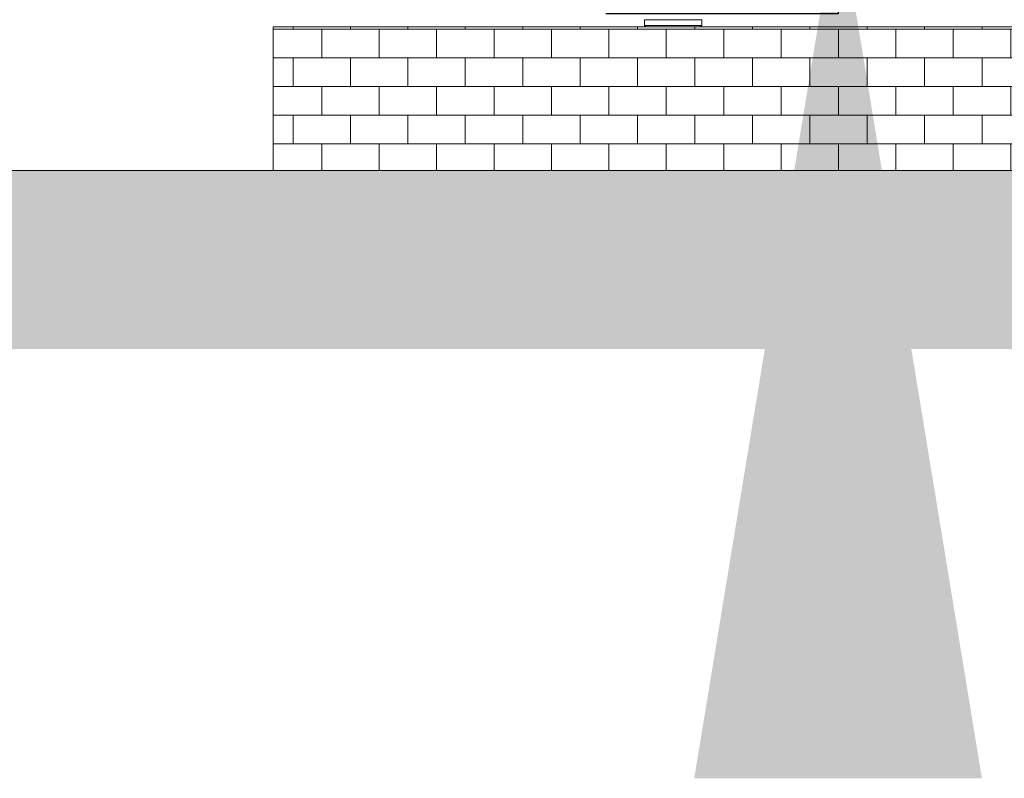
# Model space of a CAD drawing. Units: inches. Extents: x 179 to 586, y 4 to 260.
# Drawn here: x 450 to 504, y 4 to 45 of the extents above; entities that cross this region are included whole.
import ezdxf

# ---------------------------------------------------------------- set-up
doc = ezdxf.new("R2010")
doc.units = ezdxf.units.IN
doc.header["$MEASUREMENT"] = 0
doc.layers.get('0').update_dxf_attribs({"lineweight": 15})
doc.dimstyles.new('JIS A07', dxfattribs={"dimtxt": 55, "dimasz": 48, "dimexe": 21, "dimexo": 0, "dimgap": 15, "dimtad": 1, "dimdec": 1, "dimdsep": 46, "dimtxsty": 'Standard', "dimcen": 3, "dimazin": 2, "dimtm": 1e-09, "dimtfac": 0.7, "dimtdec": 1, "dimtmove": 0, "dimatfit": 3, "dimfxl": 1, "dimarcsym": 0})

msp = doc.modelspace()

# ---------------------------------------------------------------- hatches: boundary and pattern name
at = {"ltscale": 5}
h = msp.add_hatch(dxfattribs=at)
h.set_pattern_fill('AR-B816', color=256, scale=0.19685, style=0)
h.set_pattern_definition([(0, (-1429.6625, -1008.7303), (0, 1.5748032), []), (90, (-1429.6625, -1008.7303), (-1.5748032, 1.5748032), [1.5748032, -1.5748032])])
h.paths.add_polyline_path([(463.733, 44.933), (463.733, 37.059), (572.001, 37.059), (572.001, 44.933)])
at = {"lineweight": 0}
h = msp.add_hatch(dxfattribs=at)
h.set_pattern_fill('AR-HBONE', color=256, scale=0.590551, style=0)
h.set_pattern_definition([(45, (-1433.6432, 698.8584), (3e-16, 3.340662), [7.086614, -2.362205]), (135, (-1431.9728, 700.5288), (3e-16, 3.340662), [7.086614, -2.362205])])
h.paths.add_polyline_path([(586.408, 37.059), (586.408, 27.254), (179.199, 27.254), (179.199, 37.059)])
h.paths.add_polyline_path([(211.275, 34.677), (247.514, 34.677), (247.514, 29.882), (211.275, 29.882)], flags=16)

# ---------------------------------------------------------------- linework, layer by layer
for p, q in [((484.105, 45.327, 0), (485.68, 45.327, 0)), ((484.105, 45.327, 0), (484.105, 45.012, 0)), ((484.105, 45.012, 0), (485.68, 45.012, 0)), ((484.105, 45.012, 0), (484.184, 44.933, 0)), ((484.184, 44.933, 0), (485.68, 44.933, 0)), ((487.255, 45.327, 0), (485.68, 45.327, 0)), ((487.255, 45.012, 0), (485.68, 45.012, 0)), ((487.176, 44.933, 0), (485.68, 44.933, 0)), ((487.255, 45.012, 0), (487.176, 44.933, 0)), ((487.255, 45.327, 0), (487.255, 45.012, 0)), ((586.408, 37.059), (179.199, 37.059))]:
    msp.add_line(p, q)
at = {"ltscale": 5}
msp.add_lwpolyline([(463.733, 44.933), (572.001, 44.933), (572.001, 37.059), (463.733, 37.059)], close=True, dxfattribs=at)

# ---------------------------------------------------------------- leaders
msp.add_leader([(494.725, 51.693, 0), (494.725, 45.652, 0), (481.989, 45.652, 0)], dimstyle='JIS A07')

doc.saveas('drawing.dxf')
